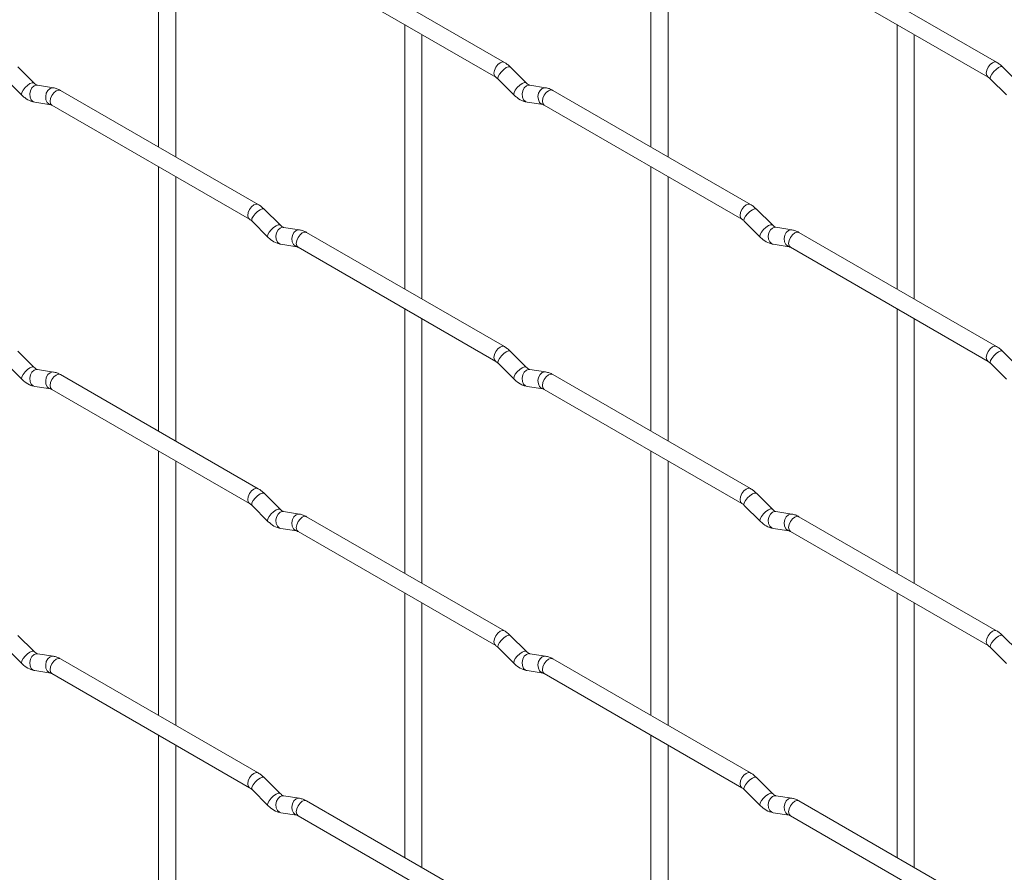
# Paper-space layout 'Layout1' of a CAD drawing. Units: millimetres. Extents: x -885 to 927, y -951 to 1343.
# Drawn here: x -149 to -6, y 323 to 447 of the extents above; entities that cross this region are included whole.
import ezdxf

# ---------------------------------------------------------------- set-up
doc = ezdxf.new("R2010")
doc.units = ezdxf.units.MM

psp = doc.layouts.get("Layout1")

# ---------------------------------------------------------------- linework, layer by layer
at = {"color": 7, "linetype": 'Continuous', "lineweight": 15}
for p, q in [((-129.02, 467.1), (-129.02, 428.51)), ((-57.18, 467.11), (-57.18, 428.52)), ((-126.52, 427.07), (-126.52, 465.66)), ((-54.68, 427.07), (-54.68, 465.67)), ((-78.57, 440.86), (-107.42, 457.52)), ((-6.73, 440.87), (-35.58, 457.53)), ((-108.67, 455.35), (-79.82, 438.7)), ((-36.83, 455.36), (-7.98, 438.71)), ((-93.1, 446.37), (-93.1, 407.77)), ((-21.26, 446.37), (-21.26, 407.78)), ((-90.6, 406.33), (-90.6, 444.92)), ((-18.76, 406.34), (-18.76, 444.93)), ((-147.22, 437.87), (-149.55, 440.19)), ((-75.38, 437.87), (-77.71, 440.19)), ((-3.54, 437.88), (-5.87, 440.2)), ((-151.32, 438.42), (-148.99, 436.1)), ((-79.47, 438.42), (-77.15, 436.1)), ((-7.63, 438.43), (-5.31, 436.11)), ((-147.22, 437.87), (-147.23, 437.87)), ((-144.38, 437.15), (-146.7, 437.52)), ((-75.38, 437.87), (-75.39, 437.88)), ((-72.54, 437.16), (-74.86, 437.52)), ((-114.49, 420.12), (-143.34, 436.78)), ((-42.65, 420.13), (-71.5, 436.78)), ((-147.09, 435.05), (-144.77, 434.68)), ((-144.59, 434.61), (-115.74, 417.96)), ((-75.25, 435.05), (-72.92, 434.69)), ((-72.75, 434.62), (-43.9, 417.96)), ((-129.02, 425.62), (-129.02, 387.03)), ((-57.18, 425.63), (-57.18, 387.04)), ((-126.52, 385.59), (-126.52, 424.18)), ((-54.68, 385.59), (-54.68, 424.19)), ((-111.3, 417.13), (-113.63, 419.45)), ((-39.46, 417.14), (-41.79, 419.46)), ((-115.39, 417.68), (-113.07, 415.36)), ((-111.3, 417.13), (-111.31, 417.14)), ((-108.46, 416.42), (-110.78, 416.78)), ((-43.55, 417.69), (-41.23, 415.37)), ((-39.46, 417.14), (-39.47, 417.14)), ((-36.62, 416.42), (-38.94, 416.79)), ((-78.57, 399.38), (-107.42, 416.04)), ((-6.73, 399.39), (-35.58, 416.05)), ((-111.17, 414.31), (-108.84, 413.95)), ((-108.67, 413.87), (-79.82, 397.22)), ((-39.33, 414.32), (-37, 413.95)), ((-36.83, 413.88), (-7.98, 397.23)), ((-93.1, 404.89), (-93.1, 366.29)), ((-21.26, 404.89), (-21.26, 366.3)), ((-90.6, 364.85), (-90.6, 403.44)), ((-18.76, 364.86), (-18.76, 403.45)), ((-147.22, 396.39), (-149.55, 398.71)), ((-75.38, 396.39), (-77.71, 398.71)), ((-3.54, 396.4), (-5.87, 398.72)), ((-151.32, 396.94), (-148.99, 394.62)), ((-79.47, 396.94), (-77.15, 394.62)), ((-7.63, 396.95), (-5.31, 394.63)), ((-147.22, 396.39), (-147.23, 396.39)), ((-144.38, 395.67), (-146.7, 396.04)), ((-114.49, 378.64), (-143.34, 395.29)), ((-75.38, 396.39), (-75.39, 396.4)), ((-72.54, 395.68), (-74.86, 396.04)), ((-42.65, 378.65), (-71.5, 395.3)), ((-147.09, 393.57), (-144.77, 393.2)), ((-144.59, 393.13), (-115.74, 376.48)), ((-75.25, 393.57), (-72.92, 393.21)), ((-72.75, 393.14), (-43.9, 376.48)), ((-129.02, 384.14), (-129.02, 345.55)), ((-57.18, 384.15), (-57.18, 345.56)), ((-126.52, 344.11), (-126.52, 382.7)), ((-54.68, 344.11), (-54.68, 382.71)), ((-111.3, 375.65), (-113.63, 377.97)), ((-39.46, 375.66), (-41.79, 377.98)), ((-115.39, 376.2), (-113.07, 373.88)), ((-111.3, 375.65), (-111.31, 375.66)), ((-108.46, 374.94), (-110.78, 375.3)), ((-43.55, 376.21), (-41.23, 373.89)), ((-39.46, 375.66), (-39.47, 375.66)), ((-36.62, 374.94), (-38.94, 375.31)), ((-78.57, 357.9), (-107.42, 374.56)), ((-6.73, 357.91), (-35.58, 374.56)), ((-111.17, 372.83), (-108.84, 372.47)), ((-108.67, 372.39), (-79.82, 355.74)), ((-39.33, 372.84), (-37, 372.47)), ((-36.83, 372.4), (-7.98, 355.75)), ((-93.1, 363.41), (-93.1, 324.81)), ((-21.26, 363.41), (-21.26, 324.82)), ((-90.6, 323.37), (-90.6, 361.96)), ((-18.76, 323.38), (-18.76, 361.97)), ((-147.22, 354.91), (-149.55, 357.23)), ((-75.38, 354.91), (-77.71, 357.23)), ((-3.54, 354.92), (-5.87, 357.24)), ((-151.32, 355.46), (-148.99, 353.14)), ((-147.22, 354.91), (-147.23, 354.91)), ((-79.47, 355.46), (-77.15, 353.14)), ((-75.38, 354.91), (-75.39, 354.92)), ((-7.63, 355.47), (-5.31, 353.15)), ((-144.38, 354.19), (-146.7, 354.56)), ((-114.49, 337.16), (-143.34, 353.81)), ((-72.54, 354.2), (-74.86, 354.56)), ((-42.65, 337.17), (-71.5, 353.82)), ((-147.09, 352.09), (-144.77, 351.72)), ((-75.25, 352.09), (-72.92, 351.73)), ((-144.59, 351.65), (-115.74, 334.99)), ((-72.75, 351.66), (-43.9, 335)), ((-129.02, 342.66), (-129.02, 304.07)), ((-57.18, 342.67), (-57.18, 304.08)), ((-126.52, 302.63), (-126.52, 341.22)), ((-54.68, 302.63), (-54.68, 341.23)), ((-111.3, 334.17), (-113.63, 336.49)), ((-39.46, 334.18), (-41.79, 336.5)), ((-115.39, 334.72), (-113.07, 332.4)), ((-111.3, 334.17), (-111.31, 334.18)), ((-108.46, 333.46), (-110.78, 333.82)), ((-43.55, 334.73), (-41.23, 332.41)), ((-39.46, 334.18), (-39.47, 334.18)), ((-36.62, 333.46), (-38.94, 333.83)), ((-78.57, 316.42), (-107.42, 333.08)), ((-6.73, 316.43), (-35.58, 333.08)), ((-111.17, 331.35), (-108.84, 330.99)), ((-108.67, 330.91), (-79.82, 314.26)), ((-39.33, 331.36), (-37, 330.99)), ((-36.83, 330.92), (-7.98, 314.26))]:
    psp.add_line(p, q, dxfattribs=at)
at = {"color": 8, "linetype": 'Continuous', "lineweight": 15, "flags": 128}
for points in [[(-78.57, 440.86), (-78.86, 440.92), (-79.2, 440.8), (-79.53, 440.53), (-79.82, 440.14), (-80.01, 439.7), (-80.08, 439.27), (-80.01, 438.92), (-79.82, 438.7)], [(-77.71, 440.19), (-77.75, 440.22), (-77.97, 440.23), (-78.29, 440.09), (-78.65, 439.84), (-79, 439.5), (-79.29, 439.14), (-79.47, 438.8), (-79.52, 438.54), (-79.47, 438.42)], [(-6.73, 440.87), (-7.02, 440.93), (-7.35, 440.81), (-7.69, 440.54), (-7.98, 440.15), (-8.17, 439.71), (-8.24, 439.28), (-8.17, 438.93), (-7.98, 438.71)], [(-5.87, 440.2), (-5.91, 440.23), (-6.13, 440.24), (-6.45, 440.1), (-6.81, 439.84), (-7.16, 439.51), (-7.45, 439.14), (-7.63, 438.81), (-7.68, 438.54), (-7.63, 438.43)], [(-147.23, 437.87), (-147.27, 437.9), (-147.49, 437.9), (-147.81, 437.77), (-148.17, 437.51), (-148.52, 437.18), (-148.81, 436.81), (-148.99, 436.47), (-149.04, 436.21), (-148.99, 436.1)], [(-146.7, 437.52), (-146.84, 437.53), (-147.2, 437.42), (-147.52, 437.13), (-147.74, 436.72), (-147.83, 436.25), (-147.78, 435.77), (-147.6, 435.38), (-147.31, 435.12), (-147.09, 435.05)], [(-144.38, 437.15), (-144.51, 437.16), (-144.87, 437.05), (-145.19, 436.77), (-145.41, 436.36), (-145.5, 435.88), (-145.46, 435.41), (-145.27, 435.01), (-144.98, 434.76), (-144.78, 434.69)], [(-143.34, 436.78), (-143.63, 436.83), (-143.97, 436.71), (-144.31, 436.44), (-144.59, 436.05), (-144.78, 435.61), (-144.85, 435.18), (-144.78, 434.83), (-144.59, 434.61), (-144.59, 434.61)], [(-75.39, 437.88), (-75.43, 437.9), (-75.65, 437.91), (-75.96, 437.77), (-76.32, 437.52), (-76.68, 437.18), (-76.97, 436.82), (-77.15, 436.48), (-77.2, 436.22), (-77.15, 436.1)], [(-74.86, 437.52), (-75, 437.53), (-75.36, 437.42), (-75.67, 437.14), (-75.89, 436.73), (-75.99, 436.25), (-75.94, 435.78), (-75.76, 435.38), (-75.47, 435.13), (-75.25, 435.05)], [(-72.54, 437.16), (-72.67, 437.17), (-73.03, 437.06), (-73.35, 436.78), (-73.57, 436.37), (-73.66, 435.89), (-73.61, 435.42), (-73.43, 435.02), (-73.14, 434.76), (-72.94, 434.69)], [(-71.5, 436.78), (-71.79, 436.84), (-72.12, 436.72), (-72.46, 436.45), (-72.75, 436.06), (-72.94, 435.62), (-73.01, 435.19), (-72.94, 434.84), (-72.75, 434.62), (-72.75, 434.62)], [(-114.49, 420.12), (-114.78, 420.18), (-115.12, 420.06), (-115.46, 419.79), (-115.74, 419.4), (-115.93, 418.96), (-116, 418.53), (-115.93, 418.18), (-115.75, 417.96)], [(-42.65, 420.13), (-42.94, 420.18), (-43.27, 420.07), (-43.61, 419.79), (-43.9, 419.41), (-44.09, 418.96), (-44.16, 418.53), (-44.09, 418.18), (-43.9, 417.96)], [(-113.63, 419.45), (-113.67, 419.48), (-113.89, 419.49), (-114.21, 419.35), (-114.57, 419.09), (-114.92, 418.76), (-115.21, 418.39), (-115.4, 418.06), (-115.44, 417.79), (-115.39, 417.68)], [(-41.79, 419.46), (-41.83, 419.49), (-42.05, 419.49), (-42.37, 419.36), (-42.73, 419.1), (-43.08, 418.77), (-43.37, 418.4), (-43.55, 418.06), (-43.6, 417.8), (-43.55, 417.69)], [(-111.31, 417.14), (-111.35, 417.16), (-111.57, 417.16), (-111.88, 417.03), (-112.25, 416.77), (-112.6, 416.44), (-112.89, 416.07), (-113.07, 415.73), (-113.12, 415.47), (-113.07, 415.36)], [(-110.78, 416.78), (-110.92, 416.79), (-111.28, 416.68), (-111.59, 416.4), (-111.82, 415.99), (-111.91, 415.51), (-111.86, 415.04), (-111.68, 414.64), (-111.39, 414.38), (-111.17, 414.31)], [(-39.47, 417.14), (-39.51, 417.17), (-39.73, 417.17), (-40.04, 417.04), (-40.4, 416.78), (-40.76, 416.45), (-41.05, 416.08), (-41.23, 415.74), (-41.28, 415.48), (-41.23, 415.37)], [(-38.94, 416.79), (-39.08, 416.8), (-39.44, 416.69), (-39.75, 416.4), (-39.97, 415.99), (-40.07, 415.52), (-40.02, 415.04), (-39.84, 414.65), (-39.55, 414.39), (-39.33, 414.32)], [(-108.46, 416.42), (-108.59, 416.42), (-108.95, 416.32), (-109.27, 416.03), (-109.49, 415.62), (-109.58, 415.14), (-109.53, 414.67), (-109.35, 414.28), (-109.06, 414.02), (-108.86, 413.95)], [(-107.42, 416.04), (-107.71, 416.09), (-108.05, 415.98), (-108.38, 415.7), (-108.67, 415.32), (-108.86, 414.88), (-108.93, 414.45), (-108.86, 414.09), (-108.67, 413.87), (-108.67, 413.87)], [(-36.62, 416.42), (-36.75, 416.43), (-37.11, 416.32), (-37.43, 416.04), (-37.65, 415.63), (-37.74, 415.15), (-37.69, 414.68), (-37.51, 414.28), (-37.22, 414.03), (-37.02, 413.96)], [(-35.58, 416.05), (-35.87, 416.1), (-36.2, 415.98), (-36.54, 415.71), (-36.83, 415.32), (-37.02, 414.88), (-37.09, 414.45), (-37.02, 414.1), (-36.83, 413.88), (-36.83, 413.88)], [(-6.73, 399.39), (-7.02, 399.45), (-7.35, 399.33), (-7.69, 399.06), (-7.98, 398.67), (-8.17, 398.23), (-8.24, 397.8), (-8.17, 397.45), (-7.98, 397.23)], [(-78.57, 399.38), (-78.86, 399.44), (-79.2, 399.32), (-79.53, 399.05), (-79.82, 398.66), (-80.01, 398.22), (-80.08, 397.79), (-80.01, 397.44), (-79.82, 397.22)], [(-77.71, 398.71), (-77.75, 398.74), (-77.97, 398.75), (-78.29, 398.61), (-78.65, 398.36), (-79, 398.02), (-79.29, 397.66), (-79.47, 397.32), (-79.52, 397.06), (-79.47, 396.94)], [(-5.87, 398.72), (-5.91, 398.75), (-6.13, 398.76), (-6.45, 398.62), (-6.81, 398.36), (-7.16, 398.03), (-7.45, 397.66), (-7.63, 397.33), (-7.68, 397.06), (-7.63, 396.95)], [(-147.23, 396.39), (-147.27, 396.42), (-147.49, 396.42), (-147.81, 396.29), (-148.17, 396.03), (-148.52, 395.7), (-148.81, 395.33), (-148.99, 394.99), (-149.04, 394.73), (-148.99, 394.62)], [(-146.7, 396.04), (-146.84, 396.05), (-147.2, 395.94), (-147.52, 395.65), (-147.74, 395.24), (-147.83, 394.77), (-147.78, 394.29), (-147.6, 393.9), (-147.31, 393.64), (-147.09, 393.57)], [(-144.38, 395.67), (-144.51, 395.68), (-144.87, 395.57), (-145.19, 395.29), (-145.41, 394.88), (-145.5, 394.4), (-145.46, 393.93), (-145.27, 393.53), (-144.98, 393.28), (-144.78, 393.21)], [(-143.34, 395.29), (-143.63, 395.35), (-143.97, 395.23), (-144.31, 394.96), (-144.59, 394.57), (-144.78, 394.13), (-144.85, 393.7), (-144.78, 393.35), (-144.59, 393.13), (-144.59, 393.13)], [(-75.39, 396.4), (-75.43, 396.42), (-75.65, 396.43), (-75.96, 396.29), (-76.32, 396.04), (-76.68, 395.7), (-76.97, 395.34), (-77.15, 395), (-77.2, 394.74), (-77.15, 394.62)], [(-74.86, 396.04), (-75, 396.05), (-75.36, 395.94), (-75.67, 395.66), (-75.89, 395.25), (-75.99, 394.77), (-75.94, 394.3), (-75.76, 393.9), (-75.47, 393.65), (-75.25, 393.57)], [(-72.54, 395.68), (-72.67, 395.69), (-73.03, 395.58), (-73.35, 395.3), (-73.57, 394.89), (-73.66, 394.41), (-73.61, 393.93), (-73.43, 393.54), (-73.14, 393.28), (-72.94, 393.21)], [(-71.5, 395.3), (-71.79, 395.36), (-72.12, 395.24), (-72.46, 394.97), (-72.75, 394.58), (-72.94, 394.14), (-73.01, 393.71), (-72.94, 393.36), (-72.75, 393.14), (-72.75, 393.14)], [(-114.49, 378.64), (-114.78, 378.7), (-115.12, 378.58), (-115.46, 378.31), (-115.74, 377.92), (-115.93, 377.48), (-116, 377.05), (-115.93, 376.7), (-115.75, 376.48)], [(-113.63, 377.97), (-113.67, 378), (-113.89, 378), (-114.21, 377.87), (-114.57, 377.61), (-114.92, 377.28), (-115.21, 376.91), (-115.4, 376.57), (-115.44, 376.31), (-115.39, 376.2)], [(-42.65, 378.65), (-42.94, 378.7), (-43.27, 378.59), (-43.61, 378.31), (-43.9, 377.93), (-44.09, 377.48), (-44.16, 377.05), (-44.09, 376.7), (-43.9, 376.48)], [(-41.79, 377.98), (-41.83, 378.01), (-42.05, 378.01), (-42.37, 377.88), (-42.73, 377.62), (-43.08, 377.29), (-43.37, 376.92), (-43.55, 376.58), (-43.6, 376.32), (-43.55, 376.21)], [(-111.31, 375.66), (-111.35, 375.68), (-111.57, 375.68), (-111.88, 375.55), (-112.25, 375.29), (-112.6, 374.96), (-112.89, 374.59), (-113.07, 374.25), (-113.12, 373.99), (-113.07, 373.88)], [(-110.78, 375.3), (-110.92, 375.31), (-111.28, 375.2), (-111.59, 374.92), (-111.82, 374.51), (-111.91, 374.03), (-111.86, 373.56), (-111.68, 373.16), (-111.39, 372.9), (-111.17, 372.83)], [(-39.47, 375.66), (-39.51, 375.69), (-39.73, 375.69), (-40.04, 375.56), (-40.4, 375.3), (-40.76, 374.97), (-41.05, 374.6), (-41.23, 374.26), (-41.28, 374), (-41.23, 373.89)], [(-38.94, 375.31), (-39.08, 375.32), (-39.44, 375.21), (-39.75, 374.92), (-39.97, 374.51), (-40.07, 374.04), (-40.02, 373.56), (-39.84, 373.17), (-39.55, 372.91), (-39.33, 372.84)], [(-108.46, 374.94), (-108.59, 374.94), (-108.95, 374.84), (-109.27, 374.55), (-109.49, 374.14), (-109.58, 373.66), (-109.53, 373.19), (-109.35, 372.8), (-109.06, 372.54), (-108.86, 372.47)], [(-107.42, 374.56), (-107.71, 374.61), (-108.05, 374.5), (-108.38, 374.22), (-108.67, 373.84), (-108.86, 373.39), (-108.93, 372.97), (-108.86, 372.61), (-108.67, 372.39), (-108.67, 372.39)], [(-36.62, 374.94), (-36.75, 374.95), (-37.11, 374.84), (-37.43, 374.56), (-37.65, 374.15), (-37.74, 373.67), (-37.69, 373.2), (-37.51, 372.8), (-37.22, 372.55), (-37.02, 372.48)], [(-35.58, 374.56), (-35.87, 374.62), (-36.2, 374.5), (-36.54, 374.23), (-36.83, 373.84), (-37.02, 373.4), (-37.09, 372.97), (-37.02, 372.62), (-36.83, 372.4), (-36.83, 372.4)], [(-78.57, 357.9), (-78.86, 357.96), (-79.2, 357.84), (-79.53, 357.57), (-79.82, 357.18), (-80.01, 356.74), (-80.08, 356.31), (-80.01, 355.96), (-79.82, 355.74)], [(-6.73, 357.91), (-7.02, 357.97), (-7.35, 357.85), (-7.69, 357.58), (-7.98, 357.19), (-8.17, 356.75), (-8.24, 356.32), (-8.17, 355.97), (-7.98, 355.75)], [(-77.71, 357.23), (-77.75, 357.26), (-77.97, 357.27), (-78.29, 357.13), (-78.65, 356.88), (-79, 356.54), (-79.29, 356.18), (-79.47, 355.84), (-79.52, 355.58), (-79.47, 355.46)], [(-5.87, 357.24), (-5.91, 357.27), (-6.13, 357.27), (-6.45, 357.14), (-6.81, 356.88), (-7.16, 356.55), (-7.45, 356.18), (-7.63, 355.84), (-7.68, 355.58), (-7.63, 355.47)], [(-147.23, 354.91), (-147.27, 354.94), (-147.49, 354.94), (-147.81, 354.81), (-148.17, 354.55), (-148.52, 354.21), (-148.81, 353.85), (-148.99, 353.51), (-149.04, 353.25), (-148.99, 353.14)], [(-75.39, 354.92), (-75.43, 354.94), (-75.65, 354.95), (-75.96, 354.81), (-76.32, 354.56), (-76.68, 354.22), (-76.97, 353.86), (-77.15, 353.52), (-77.2, 353.26), (-77.15, 353.14)], [(-146.7, 354.56), (-146.84, 354.56), (-147.2, 354.46), (-147.52, 354.17), (-147.74, 353.76), (-147.83, 353.28), (-147.78, 352.81), (-147.6, 352.42), (-147.31, 352.16), (-147.09, 352.09)], [(-144.38, 354.19), (-144.51, 354.2), (-144.87, 354.09), (-145.19, 353.81), (-145.41, 353.4), (-145.5, 352.92), (-145.46, 352.45), (-145.27, 352.05), (-144.98, 351.8), (-144.78, 351.73)], [(-143.34, 353.81), (-143.63, 353.87), (-143.97, 353.75), (-144.31, 353.48), (-144.59, 353.09), (-144.78, 352.65), (-144.85, 352.22), (-144.78, 351.87), (-144.59, 351.65), (-144.59, 351.65)], [(-74.86, 354.56), (-75, 354.57), (-75.36, 354.46), (-75.67, 354.18), (-75.89, 353.77), (-75.99, 353.29), (-75.94, 352.82), (-75.76, 352.42), (-75.47, 352.17), (-75.25, 352.09)], [(-72.54, 354.2), (-72.67, 354.21), (-73.03, 354.1), (-73.35, 353.82), (-73.57, 353.41), (-73.66, 352.93), (-73.61, 352.45), (-73.43, 352.06), (-73.14, 351.8), (-72.94, 351.73)], [(-71.5, 353.82), (-71.79, 353.88), (-72.12, 353.76), (-72.46, 353.49), (-72.75, 353.1), (-72.94, 352.66), (-73.01, 352.23), (-72.94, 351.88), (-72.75, 351.66), (-72.75, 351.66)], [(-114.49, 337.16), (-114.78, 337.22), (-115.12, 337.1), (-115.46, 336.83), (-115.74, 336.44), (-115.93, 336), (-116, 335.57), (-115.93, 335.22), (-115.75, 335)], [(-113.63, 336.49), (-113.67, 336.52), (-113.89, 336.52), (-114.21, 336.39), (-114.57, 336.13), (-114.92, 335.8), (-115.21, 335.43), (-115.4, 335.09), (-115.44, 334.83), (-115.39, 334.72)], [(-42.65, 337.17), (-42.94, 337.22), (-43.27, 337.1), (-43.61, 336.83), (-43.9, 336.45), (-44.09, 336), (-44.16, 335.57), (-44.09, 335.22), (-43.9, 335)], [(-41.79, 336.5), (-41.83, 336.53), (-42.05, 336.53), (-42.37, 336.4), (-42.73, 336.14), (-43.08, 335.81), (-43.37, 335.44), (-43.55, 335.1), (-43.6, 334.84), (-43.55, 334.73)], [(-111.31, 334.18), (-111.35, 334.2), (-111.57, 334.2), (-111.88, 334.07), (-112.25, 333.81), (-112.6, 333.48), (-112.89, 333.11), (-113.07, 332.77), (-113.12, 332.51), (-113.07, 332.4)], [(-110.78, 333.82), (-110.92, 333.83), (-111.28, 333.72), (-111.59, 333.44), (-111.82, 333.03), (-111.91, 332.55), (-111.86, 332.08), (-111.68, 331.68), (-111.39, 331.42), (-111.17, 331.35)], [(-108.46, 333.46), (-108.59, 333.46), (-108.95, 333.36), (-109.27, 333.07), (-109.49, 332.66), (-109.58, 332.18), (-109.53, 331.71), (-109.35, 331.32), (-109.06, 331.06), (-108.86, 330.99)], [(-39.47, 334.18), (-39.51, 334.21), (-39.73, 334.21), (-40.04, 334.08), (-40.4, 333.82), (-40.76, 333.48), (-41.05, 333.12), (-41.23, 332.78), (-41.28, 332.52), (-41.23, 332.41)], [(-38.94, 333.83), (-39.08, 333.83), (-39.44, 333.73), (-39.75, 333.44), (-39.97, 333.03), (-40.07, 332.55), (-40.02, 332.08), (-39.84, 331.69), (-39.55, 331.43), (-39.33, 331.36)], [(-36.62, 333.46), (-36.75, 333.47), (-37.11, 333.36), (-37.43, 333.08), (-37.65, 332.67), (-37.74, 332.19), (-37.69, 331.72), (-37.51, 331.32), (-37.22, 331.07), (-37.02, 331)], [(-107.42, 333.08), (-107.71, 333.13), (-108.05, 333.02), (-108.38, 332.74), (-108.67, 332.36), (-108.86, 331.91), (-108.93, 331.49), (-108.86, 331.13), (-108.67, 330.91), (-108.67, 330.91)], [(-35.58, 333.08), (-35.87, 333.14), (-36.2, 333.02), (-36.54, 332.75), (-36.83, 332.36), (-37.02, 331.92), (-37.09, 331.49), (-37.02, 331.14), (-36.83, 330.92), (-36.83, 330.92)]]:
    psp.add_lwpolyline(points, dxfattribs=at)
at = {"color": 7, "linetype": 'Continuous', "lineweight": 15}
for points, knots in [([(-77.71, 440.19), (-77.85, 440.33), (-78.12, 440.58), (-78.43, 440.77), (-78.57, 440.86)], [0, 0, 0, 0, 0.520084, 1, 1, 1, 1]), ([(-5.87, 440.2), (-6.01, 440.33), (-6.28, 440.59), (-6.58, 440.78), (-6.73, 440.87)], [0, 0, 0, 0, 0.520084, 1, 1, 1, 1]), ([(-79.82, 438.7), (-79.77, 438.66), (-79.66, 438.6), (-79.53, 438.48), (-79.47, 438.42)], [0, 0, 0, 0, 0.524096, 1, 1, 1, 1]), ([(-7.98, 438.71), (-7.92, 438.67), (-7.82, 438.6), (-7.69, 438.49), (-7.63, 438.43)], [0, 0, 0, 0, 0.524096, 1, 1, 1, 1]), ([(-146.7, 437.52), (-146.72, 437.52), (-146.75, 437.53), (-146.94, 437.61), (-147.13, 437.78), (-147.22, 437.87)], [0, 0, 0, 0, 0.269975, 0.608171, 1, 1, 1, 1]), ([(-143.34, 436.78), (-143.51, 436.87), (-143.85, 437.04), (-144.21, 437.12), (-144.38, 437.15)], [0, 0, 0, 0, 0.514814, 1, 1, 1, 1]), ([(-74.86, 437.52), (-74.88, 437.53), (-74.91, 437.53), (-75.1, 437.62), (-75.28, 437.79), (-75.38, 437.87)], [0, 0, 0, 0, 0.269975, 0.608171, 1, 1, 1, 1]), ([(-71.5, 436.78), (-71.67, 436.87), (-72.01, 437.05), (-72.36, 437.12), (-72.54, 437.16)], [0, 0, 0, 0, 0.514814, 1, 1, 1, 1]), ([(-148.99, 436.1), (-148.85, 435.97), (-148.44, 435.58), (-147.79, 435.21), (-147.28, 435.09), (-147.09, 435.05)], [0, 0, 0, 0, 0.25153, 0.729095, 1, 1, 1, 1]), ([(-77.15, 436.1), (-77.01, 435.97), (-76.59, 435.59), (-75.95, 435.21), (-75.44, 435.1), (-75.25, 435.05)], [0, 0, 0, 0, 0.25153, 0.729095, 1, 1, 1, 1]), ([(-144.77, 434.68), (-144.75, 434.68), (-144.73, 434.68), (-144.64, 434.63), (-144.59, 434.61)], [0, 0, 0, 0, 0.533867, 1, 1, 1, 1]), ([(-72.92, 434.69), (-72.91, 434.69), (-72.89, 434.69), (-72.79, 434.64), (-72.75, 434.62)], [0, 0, 0, 0, 0.533867, 1, 1, 1, 1]), ([(-113.63, 419.45), (-113.77, 419.58), (-114.04, 419.84), (-114.35, 420.03), (-114.49, 420.12)], [0, 0, 0, 0, 0.5200837, 1, 1, 1, 1]), ([(-41.79, 419.46), (-41.93, 419.59), (-42.2, 419.85), (-42.5, 420.04), (-42.65, 420.13)], [0, 0, 0, 0, 0.520084, 1, 1, 1, 1]), ([(-115.74, 417.96), (-115.69, 417.92), (-115.58, 417.85), (-115.45, 417.74), (-115.39, 417.68)], [0, 0, 0, 0, 0.524096, 1, 1, 1, 1]), ([(-110.78, 416.78), (-110.8, 416.78), (-110.83, 416.79), (-111.02, 416.88), (-111.21, 417.04), (-111.3, 417.13)], [0, 0, 0, 0, 0.269975, 0.608171, 1, 1, 1, 1]), ([(-43.9, 417.96), (-43.84, 417.93), (-43.74, 417.86), (-43.61, 417.74), (-43.55, 417.69)], [0, 0, 0, 0, 0.524096, 1, 1, 1, 1]), ([(-38.94, 416.79), (-38.95, 416.79), (-38.99, 416.8), (-39.18, 416.88), (-39.36, 417.05), (-39.46, 417.14)], [0, 0, 0, 0, 0.2699752, 0.608171, 1, 1, 1, 1]), ([(-113.07, 415.36), (-112.93, 415.23), (-112.51, 414.85), (-111.87, 414.47), (-111.36, 414.35), (-111.17, 414.31)], [0, 0, 0, 0, 0.25153, 0.729095, 1, 1, 1, 1]), ([(-107.42, 416.04), (-107.59, 416.13), (-107.93, 416.3), (-108.28, 416.38), (-108.46, 416.42)], [0, 0, 0, 0, 0.514814, 1, 1, 1, 1]), ([(-41.23, 415.37), (-41.09, 415.24), (-40.67, 414.85), (-40.03, 414.48), (-39.51, 414.36), (-39.33, 414.32)], [0, 0, 0, 0, 0.25153, 0.729095, 1, 1, 1, 1]), ([(-35.58, 416.05), (-35.75, 416.14), (-36.08, 416.31), (-36.44, 416.39), (-36.62, 416.42)], [0, 0, 0, 0, 0.514814, 1, 1, 1, 1]), ([(-108.84, 413.95), (-108.83, 413.95), (-108.81, 413.94), (-108.71, 413.9), (-108.67, 413.87)], [0, 0, 0, 0, 0.533867, 1, 1, 1, 1]), ([(-37, 413.95), (-36.99, 413.95), (-36.96, 413.95), (-36.87, 413.9), (-36.83, 413.88)], [0, 0, 0, 0, 0.533867, 1, 1, 1, 1]), ([(-77.71, 398.71), (-77.85, 398.85), (-78.12, 399.1), (-78.43, 399.29), (-78.57, 399.38)], [0, 0, 0, 0, 0.520084, 1, 1, 1, 1]), ([(-5.87, 398.72), (-6.01, 398.85), (-6.28, 399.11), (-6.58, 399.3), (-6.73, 399.39)], [0, 0, 0, 0, 0.520084, 1, 1, 1, 1]), ([(-79.82, 397.22), (-79.77, 397.18), (-79.66, 397.12), (-79.53, 397), (-79.47, 396.94)], [0, 0, 0, 0, 0.524096, 1, 1, 1, 1]), ([(-7.98, 397.23), (-7.92, 397.19), (-7.82, 397.12), (-7.69, 397.01), (-7.63, 396.95)], [0, 0, 0, 0, 0.524096, 1, 1, 1, 1]), ([(-146.7, 396.04), (-146.72, 396.04), (-146.75, 396.05), (-146.94, 396.13), (-147.13, 396.3), (-147.22, 396.39)], [0, 0, 0, 0, 0.269975, 0.608171, 1, 1, 1, 1]), ([(-143.34, 395.29), (-143.51, 395.39), (-143.85, 395.56), (-144.21, 395.64), (-144.38, 395.67)], [0, 0, 0, 0, 0.514814, 1, 1, 1, 1]), ([(-74.86, 396.04), (-74.88, 396.05), (-74.91, 396.05), (-75.1, 396.14), (-75.28, 396.3), (-75.38, 396.39)], [0, 0, 0, 0, 0.269975, 0.608171, 1, 1, 1, 1]), ([(-71.5, 395.3), (-71.67, 395.39), (-72.01, 395.57), (-72.36, 395.64), (-72.54, 395.68)], [0, 0, 0, 0, 0.514814, 1, 1, 1, 1]), ([(-148.99, 394.62), (-148.85, 394.48), (-148.44, 394.1), (-147.79, 393.73), (-147.28, 393.61), (-147.09, 393.57)], [0, 0, 0, 0, 0.25153, 0.729095, 1, 1, 1, 1]), ([(-77.15, 394.62), (-77.01, 394.49), (-76.59, 394.11), (-75.95, 393.73), (-75.44, 393.62), (-75.25, 393.57)], [0, 0, 0, 0, 0.25153, 0.729095, 1, 1, 1, 1]), ([(-144.77, 393.2), (-144.75, 393.2), (-144.73, 393.2), (-144.64, 393.15), (-144.59, 393.13)], [0, 0, 0, 0, 0.533867, 1, 1, 1, 1]), ([(-72.92, 393.21), (-72.91, 393.21), (-72.89, 393.21), (-72.79, 393.16), (-72.75, 393.14)], [0, 0, 0, 0, 0.533867, 1, 1, 1, 1]), ([(-113.63, 377.97), (-113.77, 378.1), (-114.04, 378.36), (-114.35, 378.55), (-114.49, 378.64)], [0, 0, 0, 0, 0.5200837, 1, 1, 1, 1]), ([(-41.79, 377.98), (-41.93, 378.11), (-42.2, 378.37), (-42.5, 378.56), (-42.65, 378.65)], [0, 0, 0, 0, 0.520084, 1, 1, 1, 1]), ([(-115.74, 376.48), (-115.69, 376.44), (-115.58, 376.37), (-115.45, 376.26), (-115.39, 376.2)], [0, 0, 0, 0, 0.524096, 1, 1, 1, 1]), ([(-43.9, 376.48), (-43.84, 376.45), (-43.74, 376.38), (-43.61, 376.26), (-43.55, 376.21)], [0, 0, 0, 0, 0.524096, 1, 1, 1, 1]), ([(-110.78, 375.3), (-110.8, 375.3), (-110.83, 375.31), (-111.02, 375.4), (-111.21, 375.56), (-111.3, 375.65)], [0, 0, 0, 0, 0.269975, 0.608171, 1, 1, 1, 1]), ([(-38.94, 375.31), (-38.95, 375.31), (-38.99, 375.32), (-39.18, 375.4), (-39.36, 375.57), (-39.46, 375.66)], [0, 0, 0, 0, 0.2699752, 0.608171, 1, 1, 1, 1]), ([(-113.07, 373.88), (-112.93, 373.75), (-112.51, 373.37), (-111.87, 372.99), (-111.36, 372.87), (-111.17, 372.83)], [0, 0, 0, 0, 0.25153, 0.729095, 1, 1, 1, 1]), ([(-107.42, 374.56), (-107.59, 374.65), (-107.93, 374.82), (-108.28, 374.9), (-108.46, 374.94)], [0, 0, 0, 0, 0.514814, 1, 1, 1, 1]), ([(-41.23, 373.89), (-41.09, 373.75), (-40.67, 373.37), (-40.03, 373), (-39.51, 372.88), (-39.33, 372.84)], [0, 0, 0, 0, 0.25153, 0.729095, 1, 1, 1, 1]), ([(-35.58, 374.56), (-35.75, 374.66), (-36.08, 374.83), (-36.44, 374.91), (-36.62, 374.94)], [0, 0, 0, 0, 0.514814, 1, 1, 1, 1]), ([(-108.84, 372.47), (-108.83, 372.46), (-108.81, 372.46), (-108.71, 372.41), (-108.67, 372.39)], [0, 0, 0, 0, 0.533867, 1, 1, 1, 1]), ([(-37, 372.47), (-36.99, 372.47), (-36.96, 372.47), (-36.87, 372.42), (-36.83, 372.4)], [0, 0, 0, 0, 0.533867, 1, 1, 1, 1]), ([(-77.71, 357.23), (-77.85, 357.37), (-78.12, 357.62), (-78.43, 357.81), (-78.57, 357.9)], [0, 0, 0, 0, 0.520084, 1, 1, 1, 1]), ([(-5.87, 357.24), (-6.01, 357.37), (-6.28, 357.63), (-6.58, 357.82), (-6.73, 357.91)], [0, 0, 0, 0, 0.520084, 1, 1, 1, 1]), ([(-146.7, 354.56), (-146.72, 354.56), (-146.75, 354.57), (-146.94, 354.65), (-147.13, 354.82), (-147.22, 354.91)], [0, 0, 0, 0, 0.269975, 0.608171, 1, 1, 1, 1]), ([(-79.82, 355.74), (-79.77, 355.7), (-79.66, 355.64), (-79.53, 355.52), (-79.47, 355.46)], [0, 0, 0, 0, 0.524096, 1, 1, 1, 1]), ([(-74.86, 354.56), (-74.88, 354.57), (-74.91, 354.57), (-75.1, 354.66), (-75.28, 354.82), (-75.38, 354.91)], [0, 0, 0, 0, 0.269975, 0.608171, 1, 1, 1, 1]), ([(-7.98, 355.75), (-7.92, 355.71), (-7.82, 355.64), (-7.69, 355.53), (-7.63, 355.47)], [0, 0, 0, 0, 0.524096, 1, 1, 1, 1]), ([(-143.34, 353.81), (-143.51, 353.91), (-143.85, 354.08), (-144.21, 354.16), (-144.38, 354.19)], [0, 0, 0, 0, 0.514814, 1, 1, 1, 1]), ([(-71.5, 353.82), (-71.67, 353.91), (-72.01, 354.09), (-72.36, 354.16), (-72.54, 354.2)], [0, 0, 0, 0, 0.514814, 1, 1, 1, 1]), ([(-148.99, 353.14), (-148.85, 353), (-148.44, 352.62), (-147.79, 352.25), (-147.28, 352.13), (-147.09, 352.09)], [0, 0, 0, 0, 0.25153, 0.729095, 1, 1, 1, 1]), ([(-77.15, 353.14), (-77.01, 353.01), (-76.59, 352.63), (-75.95, 352.25), (-75.44, 352.14), (-75.25, 352.09)], [0, 0, 0, 0, 0.25153, 0.729095, 1, 1, 1, 1]), ([(-144.77, 351.72), (-144.75, 351.72), (-144.73, 351.72), (-144.64, 351.67), (-144.59, 351.65)], [0, 0, 0, 0, 0.533867, 1, 1, 1, 1]), ([(-72.92, 351.73), (-72.91, 351.73), (-72.89, 351.73), (-72.79, 351.68), (-72.75, 351.66)], [0, 0, 0, 0, 0.533867, 1, 1, 1, 1]), ([(-113.63, 336.49), (-113.77, 336.62), (-114.04, 336.88), (-114.35, 337.07), (-114.49, 337.16)], [0, 0, 0, 0, 0.5200837, 1, 1, 1, 1]), ([(-41.79, 336.5), (-41.93, 336.63), (-42.2, 336.89), (-42.5, 337.08), (-42.65, 337.17)], [0, 0, 0, 0, 0.520084, 1, 1, 1, 1]), ([(-115.74, 334.99), (-115.69, 334.96), (-115.58, 334.89), (-115.45, 334.78), (-115.39, 334.72)], [0, 0, 0, 0, 0.524096, 1, 1, 1, 1]), ([(-43.9, 335), (-43.84, 334.97), (-43.74, 334.9), (-43.61, 334.78), (-43.55, 334.73)], [0, 0, 0, 0, 0.524096, 1, 1, 1, 1]), ([(-110.78, 333.82), (-110.8, 333.82), (-110.83, 333.83), (-111.02, 333.92), (-111.21, 334.08), (-111.3, 334.17)], [0, 0, 0, 0, 0.269975, 0.608171, 1, 1, 1, 1]), ([(-107.42, 333.08), (-107.59, 333.17), (-107.93, 333.34), (-108.28, 333.42), (-108.46, 333.46)], [0, 0, 0, 0, 0.514814, 1, 1, 1, 1]), ([(-38.94, 333.83), (-38.95, 333.83), (-38.99, 333.84), (-39.18, 333.92), (-39.36, 334.09), (-39.46, 334.18)], [0, 0, 0, 0, 0.2699752, 0.608171, 1, 1, 1, 1]), ([(-35.58, 333.08), (-35.75, 333.18), (-36.08, 333.35), (-36.44, 333.43), (-36.62, 333.46)], [0, 0, 0, 0, 0.514814, 1, 1, 1, 1]), ([(-113.07, 332.4), (-112.93, 332.27), (-112.51, 331.89), (-111.87, 331.51), (-111.36, 331.39), (-111.17, 331.35)], [0, 0, 0, 0, 0.25153, 0.729095, 1, 1, 1, 1]), ([(-41.23, 332.41), (-41.09, 332.27), (-40.67, 331.89), (-40.03, 331.52), (-39.51, 331.4), (-39.33, 331.36)], [0, 0, 0, 0, 0.25153, 0.729095, 1, 1, 1, 1]), ([(-108.84, 330.99), (-108.83, 330.98), (-108.81, 330.98), (-108.71, 330.93), (-108.67, 330.91)], [0, 0, 0, 0, 0.533867, 1, 1, 1, 1]), ([(-37, 330.99), (-36.99, 330.99), (-36.96, 330.99), (-36.87, 330.94), (-36.83, 330.92)], [0, 0, 0, 0, 0.533867, 1, 1, 1, 1])]:
    psp.add_open_spline(points, degree=3, knots=knots, dxfattribs=at)

doc.saveas('drawing.dxf')
